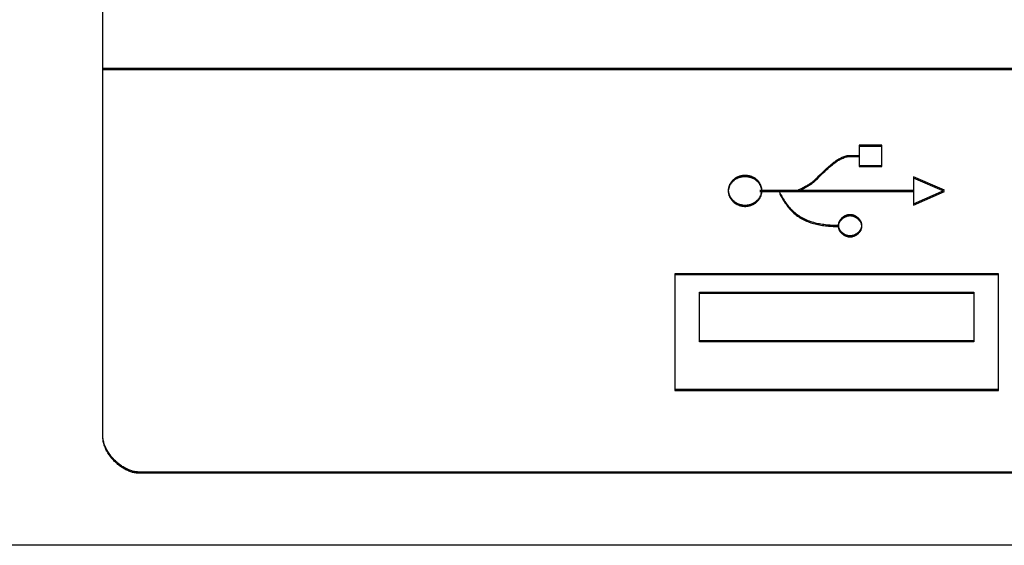
# Model space of a CAD drawing. Units: millimetres. Extents: x 0 to 4756, y 0 to 1682.
# Drawn here: x 3606 to 3619, y 486 to 493 of the extents above; entities that cross this region are included whole.
import ezdxf

# ---------------------------------------------------------------- set-up
doc = ezdxf.new("R2010")
doc.units = ezdxf.units.MM
doc.header["$LTSCALE"] = 261.57428
doc.layers.add('7_ALL_FEATURES', color=7, linetype='CONTINUOUS')

msp = doc.modelspace()

# ---------------------------------------------------------------- linework, layer by layer
at = {"layer": '7_ALL_FEATURES', "color": 7, "linetype": 'Continuous'}
for p, q in [((3606.741, 487.418), (3606.741, 499.771)), ((3606.741, 492.44), (3626.741, 492.44)), ((3606.741, 492.422), (3626.741, 492.422)), ((3617.37, 491.39), (3617.06, 491.39)), ((3617.06, 491.39), (3617.06, 491.099)), ((3617.37, 491.372), (3617.06, 491.372)), ((3617.37, 491.099), (3617.37, 491.39)), ((3616.83, 491.229), (3616.843, 491.234)), ((3616.843, 491.234), (3616.855, 491.239)), ((3616.855, 491.239), (3616.868, 491.244)), ((3616.868, 491.244), (3616.881, 491.248)), ((3616.881, 491.248), (3616.894, 491.252)), ((3616.881, 491.231), (3616.894, 491.235)), ((3616.894, 491.252), (3617.056, 491.253)), ((3616.894, 491.235), (3617.056, 491.236)), ((3616.631, 491.088), (3616.641, 491.098)), ((3616.641, 491.098), (3616.651, 491.107)), ((3616.651, 491.107), (3616.662, 491.116)), ((3616.651, 491.09), (3616.662, 491.099)), ((3616.662, 491.116), (3616.672, 491.125)), ((3616.662, 491.099), (3616.672, 491.108)), ((3616.672, 491.125), (3616.683, 491.134)), ((3616.672, 491.108), (3616.683, 491.117)), ((3616.683, 491.134), (3616.694, 491.143)), ((3616.683, 491.117), (3616.694, 491.126)), ((3616.694, 491.143), (3616.704, 491.151)), ((3616.694, 491.126), (3616.704, 491.134)), ((3616.704, 491.151), (3616.715, 491.159)), ((3616.704, 491.134), (3616.715, 491.142)), ((3616.715, 491.159), (3616.726, 491.167)), ((3616.715, 491.142), (3616.726, 491.15)), ((3616.726, 491.167), (3616.737, 491.175)), ((3616.726, 491.15), (3616.737, 491.158)), ((3616.737, 491.175), (3616.748, 491.183)), ((3616.737, 491.158), (3616.748, 491.166)), ((3616.748, 491.183), (3616.76, 491.19)), ((3616.748, 491.166), (3616.76, 491.173)), ((3616.76, 491.19), (3616.771, 491.197)), ((3616.76, 491.173), (3616.771, 491.181)), ((3616.771, 491.197), (3616.783, 491.204)), ((3616.771, 491.181), (3616.783, 491.187)), ((3616.783, 491.204), (3616.794, 491.211)), ((3616.783, 491.187), (3616.794, 491.194)), ((3616.794, 491.194), (3616.806, 491.2)), ((3616.794, 491.211), (3616.806, 491.217)), ((3616.806, 491.217), (3616.818, 491.223)), ((3616.806, 491.2), (3616.818, 491.206)), ((3616.818, 491.223), (3616.83, 491.229)), ((3616.818, 491.206), (3616.83, 491.212)), ((3616.83, 491.212), (3616.843, 491.217)), ((3616.843, 491.217), (3616.855, 491.222)), ((3616.855, 491.222), (3616.868, 491.227)), ((3616.868, 491.227), (3616.881, 491.231)), ((3617.06, 491.117), (3617.37, 491.117)), ((3617.06, 491.099), (3617.37, 491.099)), ((3615.42, 490.965), (3615.412, 490.962)), ((3615.428, 490.968), (3615.42, 490.965)), ((3615.436, 490.97), (3615.428, 490.968)), ((3615.444, 490.972), (3615.436, 490.97)), ((3615.452, 490.974), (3615.444, 490.972)), ((3615.46, 490.975), (3615.452, 490.974)), ((3615.469, 490.977), (3615.46, 490.975)), ((3615.477, 490.978), (3615.469, 490.977)), ((3615.485, 490.978), (3615.477, 490.978)), ((3615.493, 490.979), (3615.485, 490.978)), ((3615.503, 490.979), (3615.493, 490.979)), ((3615.512, 490.979), (3615.503, 490.979)), ((3615.52, 490.978), (3615.512, 490.979)), ((3615.529, 490.978), (3615.52, 490.978)), ((3615.537, 490.977), (3615.529, 490.978)), ((3615.545, 490.976), (3615.537, 490.977)), ((3615.554, 490.974), (3615.545, 490.976)), ((3615.562, 490.972), (3615.554, 490.974)), ((3615.57, 490.97), (3615.562, 490.972)), ((3615.578, 490.968), (3615.57, 490.97)), ((3615.586, 490.966), (3615.578, 490.968)), ((3615.594, 490.963), (3615.586, 490.966)), ((3616.49, 490.952), (3616.51, 490.972)), ((3616.51, 490.972), (3616.57, 491.03)), ((3616.51, 490.955), (3616.57, 491.013)), ((3616.57, 491.03), (3616.59, 491.05)), ((3616.57, 491.013), (3616.59, 491.033)), ((3616.59, 491.05), (3616.6, 491.06)), ((3616.59, 491.033), (3616.6, 491.043)), ((3616.6, 491.06), (3616.61, 491.069)), ((3616.6, 491.043), (3616.61, 491.052)), ((3616.61, 491.069), (3616.62, 491.079)), ((3616.61, 491.052), (3616.62, 491.062)), ((3616.62, 491.079), (3616.631, 491.088)), ((3616.62, 491.062), (3616.631, 491.071)), ((3616.631, 491.071), (3616.641, 491.081)), ((3616.641, 491.081), (3616.651, 491.09)), ((3615.285, 490.834), (3615.282, 490.827)), ((3615.287, 490.841), (3615.285, 490.834)), ((3615.29, 490.847), (3615.287, 490.841)), ((3615.29, 490.831), (3615.287, 490.824)), ((3615.293, 490.854), (3615.29, 490.847)), ((3615.293, 490.837), (3615.29, 490.831)), ((3615.296, 490.861), (3615.293, 490.854)), ((3615.296, 490.844), (3615.293, 490.837)), ((3615.3, 490.867), (3615.296, 490.861)), ((3615.3, 490.851), (3615.296, 490.844)), ((3615.304, 490.874), (3615.3, 490.867)), ((3615.304, 490.857), (3615.3, 490.851)), ((3615.308, 490.88), (3615.304, 490.874)), ((3615.308, 490.863), (3615.304, 490.857)), ((3615.312, 490.886), (3615.308, 490.88)), ((3615.312, 490.869), (3615.308, 490.863)), ((3615.317, 490.892), (3615.312, 490.886)), ((3615.317, 490.875), (3615.312, 490.869)), ((3615.321, 490.898), (3615.317, 490.892)), ((3615.321, 490.881), (3615.317, 490.875)), ((3615.326, 490.904), (3615.321, 490.898)), ((3615.326, 490.887), (3615.321, 490.881)), ((3615.331, 490.909), (3615.326, 490.904)), ((3615.331, 490.892), (3615.326, 490.887)), ((3615.336, 490.915), (3615.331, 490.909)), ((3615.336, 490.897), (3615.331, 490.892)), ((3615.342, 490.92), (3615.336, 490.915)), ((3615.342, 490.903), (3615.336, 490.897)), ((3615.348, 490.925), (3615.342, 490.92)), ((3615.348, 490.908), (3615.342, 490.903)), ((3615.355, 490.93), (3615.348, 490.925)), ((3615.355, 490.913), (3615.348, 490.908)), ((3615.361, 490.935), (3615.355, 490.93)), ((3615.361, 490.918), (3615.355, 490.913)), ((3615.368, 490.94), (3615.361, 490.935)), ((3615.368, 490.923), (3615.361, 490.918)), ((3615.375, 490.944), (3615.368, 490.94)), ((3615.375, 490.927), (3615.368, 490.923)), ((3615.382, 490.949), (3615.375, 490.944)), ((3615.382, 490.931), (3615.375, 490.927)), ((3615.39, 490.952), (3615.382, 490.949)), ((3615.39, 490.935), (3615.382, 490.931)), ((3615.397, 490.956), (3615.39, 490.952)), ((3615.397, 490.939), (3615.39, 490.935)), ((3615.405, 490.959), (3615.397, 490.956)), ((3615.405, 490.942), (3615.397, 490.939)), ((3615.412, 490.962), (3615.405, 490.959)), ((3615.412, 490.945), (3615.405, 490.942)), ((3615.42, 490.948), (3615.412, 490.945)), ((3615.428, 490.951), (3615.42, 490.948)), ((3615.436, 490.953), (3615.428, 490.951)), ((3615.444, 490.955), (3615.436, 490.953)), ((3615.452, 490.957), (3615.444, 490.955)), ((3615.46, 490.958), (3615.452, 490.957)), ((3615.469, 490.959), (3615.46, 490.958)), ((3615.477, 490.96), (3615.469, 490.959)), ((3615.485, 490.961), (3615.477, 490.96)), ((3615.493, 490.961), (3615.485, 490.961)), ((3615.503, 490.962), (3615.493, 490.961)), ((3615.512, 490.962), (3615.503, 490.962)), ((3615.52, 490.961), (3615.512, 490.962)), ((3615.529, 490.96), (3615.52, 490.961)), ((3615.537, 490.96), (3615.529, 490.96)), ((3615.545, 490.958), (3615.537, 490.96)), ((3615.554, 490.957), (3615.545, 490.958)), ((3615.562, 490.955), (3615.554, 490.957)), ((3615.57, 490.953), (3615.562, 490.955)), ((3615.578, 490.951), (3615.57, 490.953)), ((3615.586, 490.948), (3615.578, 490.951)), ((3615.594, 490.946), (3615.586, 490.948)), ((3615.602, 490.96), (3615.594, 490.963)), ((3615.602, 490.943), (3615.594, 490.946)), ((3615.609, 490.956), (3615.602, 490.96)), ((3615.609, 490.939), (3615.602, 490.943)), ((3615.617, 490.953), (3615.609, 490.956)), ((3615.617, 490.936), (3615.609, 490.939)), ((3615.624, 490.949), (3615.617, 490.953)), ((3615.624, 490.932), (3615.617, 490.936)), ((3615.632, 490.945), (3615.624, 490.949)), ((3615.632, 490.928), (3615.624, 490.932)), ((3615.639, 490.94), (3615.632, 490.945)), ((3615.639, 490.923), (3615.632, 490.928)), ((3615.646, 490.936), (3615.639, 490.94)), ((3615.646, 490.918), (3615.639, 490.923)), ((3615.652, 490.931), (3615.646, 490.936)), ((3615.652, 490.913), (3615.646, 490.918)), ((3615.659, 490.925), (3615.652, 490.931)), ((3615.659, 490.908), (3615.652, 490.913)), ((3615.665, 490.92), (3615.659, 490.925)), ((3615.665, 490.903), (3615.659, 490.908)), ((3615.671, 490.915), (3615.665, 490.92)), ((3615.671, 490.897), (3615.665, 490.903)), ((3615.676, 490.909), (3615.671, 490.915)), ((3615.676, 490.892), (3615.671, 490.897)), ((3615.681, 490.904), (3615.676, 490.909)), ((3615.681, 490.887), (3615.676, 490.892)), ((3615.686, 490.898), (3615.681, 490.904)), ((3615.686, 490.881), (3615.681, 490.887)), ((3615.69, 490.892), (3615.686, 490.898)), ((3615.69, 490.875), (3615.686, 490.881)), ((3615.695, 490.886), (3615.69, 490.892)), ((3615.695, 490.869), (3615.69, 490.875)), ((3615.699, 490.88), (3615.695, 490.886)), ((3615.699, 490.863), (3615.695, 490.869)), ((3615.703, 490.874), (3615.699, 490.88)), ((3615.703, 490.857), (3615.699, 490.863)), ((3615.707, 490.867), (3615.703, 490.874)), ((3615.707, 490.851), (3615.703, 490.857)), ((3615.711, 490.861), (3615.707, 490.867)), ((3615.71, 490.844), (3615.707, 490.851)), ((3615.714, 490.837), (3615.71, 490.844)), ((3615.714, 490.854), (3615.711, 490.861)), ((3615.717, 490.847), (3615.714, 490.854)), ((3615.717, 490.831), (3615.714, 490.837)), ((3615.72, 490.841), (3615.717, 490.847)), ((3615.72, 490.824), (3615.717, 490.831)), ((3615.722, 490.834), (3615.72, 490.841)), ((3615.725, 490.827), (3615.722, 490.834)), ((3616.32, 490.827), (3616.328, 490.831)), ((3616.328, 490.831), (3616.336, 490.835)), ((3616.336, 490.835), (3616.343, 490.84)), ((3616.343, 490.84), (3616.351, 490.844)), ((3616.351, 490.844), (3616.359, 490.849)), ((3616.351, 490.827), (3616.359, 490.831)), ((3616.359, 490.849), (3616.367, 490.853)), ((3616.359, 490.831), (3616.367, 490.836)), ((3616.367, 490.853), (3616.374, 490.858)), ((3616.367, 490.836), (3616.374, 490.841)), ((3616.374, 490.858), (3616.382, 490.863)), ((3616.374, 490.841), (3616.382, 490.846)), ((3616.382, 490.863), (3616.39, 490.868)), ((3616.382, 490.846), (3616.39, 490.851)), ((3616.39, 490.868), (3616.397, 490.873)), ((3616.39, 490.851), (3616.397, 490.856)), ((3616.397, 490.873), (3616.404, 490.878)), ((3616.397, 490.856), (3616.404, 490.861)), ((3616.404, 490.878), (3616.412, 490.883)), ((3616.404, 490.861), (3616.412, 490.866)), ((3616.412, 490.883), (3616.419, 490.889)), ((3616.412, 490.866), (3616.419, 490.872)), ((3616.419, 490.889), (3616.426, 490.894)), ((3616.419, 490.872), (3616.426, 490.877)), ((3616.426, 490.894), (3616.433, 490.9)), ((3616.426, 490.877), (3616.433, 490.883)), ((3616.433, 490.9), (3616.44, 490.906)), ((3616.433, 490.883), (3616.44, 490.889)), ((3616.44, 490.906), (3616.45, 490.915)), ((3616.44, 490.889), (3616.45, 490.898)), ((3616.45, 490.915), (3616.46, 490.924)), ((3616.45, 490.898), (3616.46, 490.907)), ((3616.46, 490.924), (3616.47, 490.933)), ((3616.46, 490.907), (3616.47, 490.916)), ((3616.47, 490.933), (3616.48, 490.943)), ((3616.47, 490.916), (3616.48, 490.926)), ((3616.48, 490.943), (3616.49, 490.952)), ((3616.48, 490.926), (3616.49, 490.935)), ((3616.49, 490.935), (3616.51, 490.955)), ((3618.226, 490.779), (3617.803, 490.962)), ((3617.803, 490.962), (3617.803, 490.576)), ((3618.226, 490.762), (3617.803, 490.944)), ((3615.276, 490.798), (3615.275, 490.791)), ((3615.275, 490.791), (3615.275, 490.784)), ((3615.275, 490.784), (3615.275, 490.776)), ((3615.276, 490.781), (3615.275, 490.774)), ((3615.275, 490.776), (3615.275, 490.769)), ((3615.275, 490.774), (3615.275, 490.767)), ((3615.275, 490.769), (3615.276, 490.761)), ((3615.275, 490.767), (3615.275, 490.76)), ((3615.275, 490.76), (3615.275, 490.752)), ((3615.275, 490.752), (3615.276, 490.745)), ((3615.277, 490.805), (3615.276, 490.798)), ((3615.277, 490.789), (3615.276, 490.781)), ((3615.276, 490.761), (3615.277, 490.754)), ((3615.276, 490.745), (3615.277, 490.738)), ((3615.279, 490.812), (3615.277, 490.805)), ((3615.279, 490.796), (3615.277, 490.789)), ((3615.277, 490.754), (3615.278, 490.747)), ((3615.277, 490.738), (3615.278, 490.73)), ((3615.278, 490.747), (3615.28, 490.739)), ((3615.278, 490.73), (3615.28, 490.723)), ((3615.28, 490.82), (3615.279, 490.812)), ((3615.28, 490.803), (3615.279, 490.796)), ((3615.282, 490.827), (3615.28, 490.82)), ((3615.282, 490.81), (3615.28, 490.803)), ((3615.28, 490.739), (3615.282, 490.732)), ((3615.28, 490.723), (3615.281, 490.716)), ((3615.281, 490.716), (3615.284, 490.708)), ((3615.285, 490.817), (3615.282, 490.81)), ((3615.282, 490.732), (3615.284, 490.725)), ((3615.284, 490.725), (3615.286, 490.718)), ((3615.284, 490.708), (3615.286, 490.701)), ((3615.287, 490.824), (3615.285, 490.817)), ((3615.286, 490.718), (3615.289, 490.711)), ((3615.286, 490.701), (3615.289, 490.694)), ((3615.289, 490.711), (3615.292, 490.704)), ((3615.292, 490.704), (3615.296, 490.697)), ((3615.296, 490.697), (3615.299, 490.69)), ((3615.707, 490.777), (3617.805, 490.777)), ((3615.707, 490.76), (3617.805, 490.76)), ((3615.708, 490.69), (3615.711, 490.697)), ((3615.711, 490.697), (3615.715, 490.704)), ((3615.715, 490.704), (3615.718, 490.711)), ((3615.718, 490.711), (3615.721, 490.718)), ((3615.718, 490.694), (3615.721, 490.701)), ((3615.722, 490.817), (3615.72, 490.824)), ((3615.721, 490.718), (3615.723, 490.725)), ((3615.721, 490.701), (3615.723, 490.708)), ((3615.725, 490.81), (3615.722, 490.817)), ((3615.723, 490.725), (3615.725, 490.732)), ((3615.723, 490.708), (3615.725, 490.716)), ((3615.727, 490.82), (3615.725, 490.827)), ((3615.727, 490.803), (3615.725, 490.81)), ((3615.725, 490.732), (3615.727, 490.739)), ((3615.725, 490.716), (3615.727, 490.723)), ((3615.728, 490.812), (3615.727, 490.82)), ((3615.728, 490.796), (3615.727, 490.803)), ((3615.727, 490.739), (3615.729, 490.747)), ((3615.727, 490.723), (3615.729, 490.73)), ((3615.73, 490.805), (3615.728, 490.812)), ((3615.73, 490.789), (3615.728, 490.796)), ((3615.729, 490.747), (3615.73, 490.754)), ((3615.729, 490.73), (3615.73, 490.738)), ((3615.731, 490.798), (3615.73, 490.805)), ((3615.731, 490.781), (3615.73, 490.789)), ((3615.73, 490.754), (3615.731, 490.761)), ((3615.73, 490.738), (3615.731, 490.745)), ((3615.731, 490.791), (3615.731, 490.798)), ((3615.732, 490.784), (3615.731, 490.791)), ((3615.731, 490.774), (3615.731, 490.781)), ((3615.732, 490.767), (3615.731, 490.774)), ((3615.731, 490.761), (3615.732, 490.769)), ((3615.731, 490.745), (3615.732, 490.752)), ((3615.732, 490.776), (3615.732, 490.784)), ((3615.732, 490.769), (3615.732, 490.776)), ((3615.732, 490.76), (3615.732, 490.767)), ((3615.732, 490.752), (3615.732, 490.76)), ((3615.975, 490.751), (3615.984, 490.733)), ((3615.975, 490.734), (3615.984, 490.715)), ((3615.984, 490.733), (3615.993, 490.714)), ((3615.984, 490.715), (3615.993, 490.697)), ((3615.993, 490.714), (3616.003, 490.696)), ((3615.993, 490.697), (3616.003, 490.679)), ((3616.003, 490.696), (3616.013, 490.678)), ((3616.223, 490.779), (3616.231, 490.782)), ((3616.223, 490.762), (3616.231, 490.766)), ((3616.231, 490.782), (3616.239, 490.786)), ((3616.231, 490.766), (3616.239, 490.769)), ((3616.239, 490.786), (3616.271, 490.802)), ((3616.239, 490.769), (3616.247, 490.773)), ((3616.247, 490.773), (3616.271, 490.785)), ((3616.271, 490.802), (3616.287, 490.81)), ((3616.271, 490.785), (3616.287, 490.793)), ((3616.287, 490.81), (3616.295, 490.814)), ((3616.287, 490.793), (3616.296, 490.797)), ((3616.295, 490.814), (3616.304, 490.818)), ((3616.296, 490.797), (3616.304, 490.801)), ((3616.304, 490.818), (3616.312, 490.822)), ((3616.304, 490.801), (3616.312, 490.805)), ((3616.312, 490.822), (3616.32, 490.827)), ((3616.312, 490.805), (3616.32, 490.809)), ((3616.32, 490.809), (3616.328, 490.814)), ((3616.328, 490.814), (3616.336, 490.818)), ((3616.336, 490.818), (3616.343, 490.822)), ((3616.343, 490.822), (3616.351, 490.827)), ((3617.803, 490.594), (3618.226, 490.779)), ((3617.803, 490.576), (3618.226, 490.762)), ((3615.289, 490.694), (3615.292, 490.687)), ((3615.292, 490.687), (3615.296, 490.68)), ((3615.296, 490.68), (3615.299, 490.674)), ((3615.299, 490.69), (3615.303, 490.684)), ((3615.299, 490.674), (3615.303, 490.667)), ((3615.303, 490.684), (3615.307, 490.677)), ((3615.303, 490.667), (3615.307, 490.661)), ((3615.307, 490.677), (3615.312, 490.671)), ((3615.307, 490.661), (3615.312, 490.654)), ((3615.312, 490.671), (3615.316, 490.665)), ((3615.312, 490.654), (3615.316, 490.648)), ((3615.316, 490.665), (3615.321, 490.659)), ((3615.316, 490.648), (3615.321, 490.642)), ((3615.321, 490.659), (3615.326, 490.653)), ((3615.321, 490.642), (3615.326, 490.636)), ((3615.326, 490.653), (3615.331, 490.647)), ((3615.326, 490.636), (3615.331, 490.631)), ((3615.331, 490.647), (3615.337, 490.642)), ((3615.331, 490.631), (3615.336, 490.625)), ((3615.336, 490.625), (3615.342, 490.62)), ((3615.337, 490.642), (3615.342, 490.637)), ((3615.342, 490.637), (3615.349, 490.631)), ((3615.342, 490.62), (3615.349, 490.614)), ((3615.349, 490.631), (3615.356, 490.625)), ((3615.349, 490.614), (3615.356, 490.608)), ((3615.356, 490.625), (3615.363, 490.62)), ((3615.356, 490.608), (3615.363, 490.603)), ((3615.363, 490.62), (3615.37, 490.615)), ((3615.363, 490.603), (3615.37, 490.598)), ((3615.37, 490.615), (3615.378, 490.61)), ((3615.37, 490.598), (3615.377, 490.593)), ((3615.377, 490.593), (3615.385, 490.589)), ((3615.378, 490.61), (3615.385, 490.606)), ((3615.385, 490.606), (3615.393, 490.601)), ((3615.385, 490.589), (3615.393, 490.584)), ((3615.393, 490.601), (3615.401, 490.597)), ((3615.393, 490.584), (3615.401, 490.581)), ((3615.401, 490.597), (3615.409, 490.594)), ((3615.401, 490.581), (3615.409, 490.577)), ((3615.409, 490.594), (3615.417, 490.591)), ((3615.409, 490.577), (3615.417, 490.574)), ((3615.417, 490.591), (3615.425, 490.588)), ((3615.417, 490.574), (3615.425, 490.571)), ((3615.425, 490.588), (3615.434, 490.585)), ((3615.425, 490.571), (3615.434, 490.568)), ((3615.434, 490.585), (3615.442, 490.583)), ((3615.434, 490.568), (3615.442, 490.566)), ((3615.442, 490.583), (3615.451, 490.581)), ((3615.442, 490.566), (3615.451, 490.564)), ((3615.451, 490.581), (3615.459, 490.579)), ((3615.451, 490.564), (3615.459, 490.562)), ((3615.459, 490.579), (3615.468, 490.577)), ((3615.459, 490.562), (3615.468, 490.56)), ((3615.468, 490.577), (3615.477, 490.576)), ((3615.468, 490.56), (3615.477, 490.559)), ((3615.477, 490.576), (3615.486, 490.575)), ((3615.486, 490.575), (3615.494, 490.575)), ((3615.494, 490.575), (3615.503, 490.575)), ((3615.503, 490.575), (3615.512, 490.575)), ((3615.512, 490.575), (3615.521, 490.575)), ((3615.521, 490.575), (3615.53, 490.576)), ((3615.53, 490.576), (3615.538, 490.577)), ((3615.53, 490.559), (3615.538, 490.56)), ((3615.538, 490.577), (3615.547, 490.579)), ((3615.538, 490.56), (3615.547, 490.562)), ((3615.547, 490.579), (3615.556, 490.58)), ((3615.547, 490.562), (3615.556, 490.564)), ((3615.556, 490.58), (3615.564, 490.583)), ((3615.556, 490.564), (3615.564, 490.566)), ((3615.564, 490.583), (3615.573, 490.585)), ((3615.564, 490.566), (3615.573, 490.568)), ((3615.573, 490.585), (3615.581, 490.588)), ((3615.573, 490.568), (3615.581, 490.571)), ((3615.581, 490.588), (3615.59, 490.591)), ((3615.581, 490.571), (3615.59, 490.574)), ((3615.59, 490.591), (3615.598, 490.594)), ((3615.59, 490.574), (3615.598, 490.577)), ((3615.598, 490.594), (3615.606, 490.597)), ((3615.598, 490.577), (3615.606, 490.581)), ((3615.606, 490.597), (3615.614, 490.601)), ((3615.606, 490.581), (3615.614, 490.584)), ((3615.614, 490.601), (3615.622, 490.605)), ((3615.614, 490.584), (3615.622, 490.589)), ((3615.622, 490.605), (3615.629, 490.61)), ((3615.622, 490.589), (3615.629, 490.593)), ((3615.629, 490.61), (3615.637, 490.615)), ((3615.629, 490.593), (3615.637, 490.598)), ((3615.637, 490.615), (3615.644, 490.62)), ((3615.637, 490.598), (3615.644, 490.603)), ((3615.644, 490.62), (3615.651, 490.625)), ((3615.644, 490.603), (3615.651, 490.608)), ((3615.651, 490.625), (3615.658, 490.631)), ((3615.651, 490.608), (3615.658, 490.614)), ((3615.658, 490.631), (3615.665, 490.637)), ((3615.658, 490.614), (3615.665, 490.62)), ((3615.665, 490.637), (3615.67, 490.642)), ((3615.665, 490.62), (3615.67, 490.625)), ((3615.67, 490.642), (3615.676, 490.647)), ((3615.67, 490.625), (3615.676, 490.631)), ((3615.676, 490.647), (3615.681, 490.653)), ((3615.676, 490.631), (3615.681, 490.636)), ((3615.681, 490.653), (3615.686, 490.659)), ((3615.681, 490.636), (3615.686, 490.642)), ((3615.686, 490.659), (3615.691, 490.665)), ((3615.686, 490.642), (3615.691, 490.648)), ((3615.691, 490.665), (3615.695, 490.671)), ((3615.691, 490.648), (3615.695, 490.654)), ((3615.695, 490.671), (3615.7, 490.677)), ((3615.695, 490.654), (3615.7, 490.661)), ((3615.7, 490.677), (3615.704, 490.684)), ((3615.7, 490.661), (3615.704, 490.667)), ((3615.704, 490.684), (3615.708, 490.69)), ((3615.704, 490.667), (3615.708, 490.674)), ((3615.708, 490.674), (3615.711, 490.68)), ((3615.711, 490.68), (3615.715, 490.687)), ((3615.715, 490.687), (3615.718, 490.694)), ((3616.003, 490.679), (3616.013, 490.661)), ((3616.013, 490.678), (3616.024, 490.66)), ((3616.013, 490.661), (3616.024, 490.643)), ((3616.024, 490.66), (3616.035, 490.642)), ((3616.024, 490.643), (3616.035, 490.625)), ((3616.035, 490.642), (3616.047, 490.625)), ((3616.035, 490.625), (3616.047, 490.608)), ((3616.047, 490.625), (3616.059, 490.608)), ((3616.047, 490.608), (3616.059, 490.59)), ((3616.059, 490.608), (3616.071, 490.591)), ((3616.059, 490.59), (3616.071, 490.573)), ((3616.071, 490.591), (3616.084, 490.574)), ((3616.071, 490.573), (3616.084, 490.557)), ((3616.084, 490.574), (3616.098, 490.558)), ((3615.477, 490.559), (3615.486, 490.559)), ((3615.486, 490.559), (3615.494, 490.558)), ((3615.494, 490.558), (3615.503, 490.558)), ((3615.503, 490.558), (3615.512, 490.558)), ((3615.512, 490.558), (3615.521, 490.559)), ((3615.521, 490.559), (3615.53, 490.559)), ((3616.084, 490.557), (3616.098, 490.541)), ((3616.098, 490.558), (3616.111, 490.542)), ((3616.098, 490.541), (3616.111, 490.525)), ((3616.111, 490.542), (3616.125, 490.526)), ((3616.111, 490.525), (3616.125, 490.509)), ((3616.125, 490.526), (3616.14, 490.511)), ((3616.125, 490.509), (3616.14, 490.494)), ((3616.14, 490.511), (3616.155, 490.497)), ((3616.14, 490.494), (3616.155, 490.48)), ((3616.155, 490.497), (3616.17, 490.483)), ((3616.155, 490.48), (3616.17, 490.466)), ((3616.17, 490.483), (3616.185, 490.469)), ((3616.17, 490.466), (3616.185, 490.452)), ((3616.185, 490.469), (3616.201, 490.456)), ((3616.185, 490.452), (3616.201, 490.439)), ((3616.201, 490.456), (3616.218, 490.444)), ((3616.201, 490.439), (3616.218, 490.426)), ((3616.218, 490.444), (3616.235, 490.432)), ((3616.218, 490.426), (3616.235, 490.414)), ((3616.235, 490.432), (3616.252, 490.42)), ((3616.866, 490.427), (3616.861, 490.425)), ((3616.871, 490.43), (3616.866, 490.427)), ((3616.876, 490.432), (3616.871, 490.43)), ((3616.882, 490.434), (3616.876, 490.432)), ((3616.887, 490.436), (3616.882, 490.434)), ((3616.892, 490.437), (3616.887, 490.436)), ((3616.897, 490.439), (3616.892, 490.437)), ((3616.903, 490.44), (3616.897, 490.439)), ((3616.908, 490.441), (3616.903, 490.44)), ((3616.914, 490.442), (3616.908, 490.441)), ((3616.919, 490.443), (3616.914, 490.442)), ((3616.919, 490.426), (3616.914, 490.425)), ((3616.925, 490.444), (3616.919, 490.443)), ((3616.925, 490.427), (3616.919, 490.426)), ((3616.93, 490.444), (3616.925, 490.444)), ((3616.93, 490.427), (3616.925, 490.427)), ((3616.936, 490.444), (3616.93, 490.444)), ((3616.936, 490.427), (3616.93, 490.427)), ((3616.941, 490.444), (3616.936, 490.444)), ((3616.941, 490.427), (3616.936, 490.427)), ((3616.947, 490.444), (3616.941, 490.444)), ((3616.947, 490.427), (3616.941, 490.427)), ((3616.952, 490.443), (3616.947, 490.444)), ((3616.952, 490.426), (3616.947, 490.427)), ((3616.958, 490.442), (3616.952, 490.443)), ((3616.958, 490.425), (3616.952, 490.426)), ((3616.963, 490.441), (3616.958, 490.442)), ((3616.969, 490.44), (3616.963, 490.441)), ((3616.974, 490.439), (3616.969, 490.44)), ((3616.979, 490.437), (3616.974, 490.439)), ((3616.985, 490.436), (3616.979, 490.437)), ((3616.99, 490.434), (3616.985, 490.436)), ((3616.995, 490.432), (3616.99, 490.434)), ((3617, 490.43), (3616.995, 490.432)), ((3617.005, 490.427), (3617, 490.43)), ((3617.01, 490.425), (3617.005, 490.427)), ((3616.235, 490.414), (3616.252, 490.403)), ((3616.252, 490.42), (3616.269, 490.41)), ((3616.252, 490.403), (3616.269, 490.393)), ((3616.269, 490.41), (3616.287, 490.4)), ((3616.269, 490.393), (3616.287, 490.383)), ((3616.287, 490.4), (3616.305, 490.391)), ((3616.287, 490.383), (3616.305, 490.373)), ((3616.305, 490.391), (3616.323, 490.382)), ((3616.305, 490.373), (3616.323, 490.365)), ((3616.323, 490.382), (3616.341, 490.374)), ((3616.323, 490.365), (3616.341, 490.356)), ((3616.341, 490.374), (3616.36, 490.366)), ((3616.341, 490.356), (3616.36, 490.349)), ((3616.36, 490.366), (3616.379, 490.359)), ((3616.36, 490.349), (3616.379, 490.342)), ((3616.379, 490.359), (3616.399, 490.352)), ((3616.379, 490.342), (3616.399, 490.335)), ((3616.399, 490.352), (3616.418, 490.346)), ((3616.399, 490.335), (3616.418, 490.329)), ((3616.418, 490.346), (3616.438, 490.34)), ((3616.418, 490.329), (3616.438, 490.323)), ((3616.438, 490.34), (3616.458, 490.335)), ((3616.438, 490.323), (3616.458, 490.318)), ((3616.458, 490.335), (3616.478, 490.33)), ((3616.458, 490.318), (3616.478, 490.313)), ((3616.478, 490.33), (3616.498, 490.326)), ((3616.478, 490.313), (3616.498, 490.309)), ((3616.498, 490.326), (3616.518, 490.322)), ((3616.498, 490.309), (3616.518, 490.305)), ((3616.518, 490.322), (3616.539, 490.319)), ((3616.518, 490.305), (3616.539, 490.301)), ((3616.539, 490.319), (3616.559, 490.315)), ((3616.539, 490.301), (3616.559, 490.298)), ((3616.559, 490.315), (3616.58, 490.313)), ((3616.559, 490.298), (3616.58, 490.295)), ((3616.58, 490.313), (3616.601, 490.31)), ((3616.58, 490.295), (3616.601, 490.293)), ((3616.601, 490.31), (3616.621, 490.308)), ((3616.601, 490.293), (3616.621, 490.291)), ((3616.621, 490.308), (3616.642, 490.306)), ((3616.642, 490.306), (3616.663, 490.305)), ((3616.663, 490.305), (3616.684, 490.303)), ((3616.684, 490.303), (3616.704, 490.302)), ((3616.704, 490.302), (3616.725, 490.302)), ((3616.725, 490.302), (3616.745, 490.301)), ((3616.745, 490.301), (3616.766, 490.301)), ((3616.766, 490.301), (3616.786, 490.301)), ((3616.775, 490.305), (3616.774, 490.3)), ((3616.774, 490.3), (3616.775, 490.295)), ((3616.776, 490.315), (3616.775, 490.31)), ((3616.775, 490.31), (3616.775, 490.305)), ((3616.776, 490.298), (3616.775, 490.293)), ((3616.775, 490.295), (3616.775, 490.29)), ((3616.775, 490.293), (3616.775, 490.289)), ((3616.777, 490.325), (3616.776, 490.32)), ((3616.776, 490.32), (3616.776, 490.315)), ((3616.777, 490.308), (3616.776, 490.303)), ((3616.776, 490.303), (3616.776, 490.298)), ((3616.779, 490.329), (3616.777, 490.325)), ((3616.779, 490.313), (3616.777, 490.308)), ((3616.78, 490.334), (3616.779, 490.329)), ((3616.78, 490.317), (3616.779, 490.313)), ((3616.782, 490.339), (3616.78, 490.334)), ((3616.782, 490.322), (3616.78, 490.317)), ((3616.784, 490.344), (3616.782, 490.339)), ((3616.784, 490.327), (3616.782, 490.322)), ((3616.786, 490.348), (3616.784, 490.344)), ((3616.786, 490.332), (3616.784, 490.327)), ((3616.788, 490.353), (3616.786, 490.348)), ((3616.788, 490.336), (3616.786, 490.332)), ((3616.791, 490.357), (3616.788, 490.353)), ((3616.791, 490.341), (3616.788, 490.336)), ((3616.793, 490.362), (3616.791, 490.357)), ((3616.793, 490.345), (3616.791, 490.341)), ((3616.796, 490.366), (3616.793, 490.362)), ((3616.796, 490.35), (3616.793, 490.345)), ((3616.799, 490.371), (3616.796, 490.366)), ((3616.799, 490.354), (3616.796, 490.35)), ((3616.802, 490.375), (3616.799, 490.371)), ((3616.802, 490.358), (3616.799, 490.354)), ((3616.806, 490.379), (3616.802, 490.375)), ((3616.806, 490.362), (3616.802, 490.358)), ((3616.809, 490.383), (3616.806, 490.379)), ((3616.809, 490.367), (3616.806, 490.362)), ((3616.813, 490.388), (3616.809, 490.383)), ((3616.813, 490.371), (3616.809, 490.367)), ((3616.817, 490.391), (3616.813, 490.388)), ((3616.817, 490.375), (3616.813, 490.371)), ((3616.821, 490.395), (3616.817, 490.391)), ((3616.821, 490.378), (3616.817, 490.375)), ((3616.825, 490.399), (3616.821, 490.395)), ((3616.825, 490.382), (3616.821, 490.378)), ((3616.829, 490.403), (3616.825, 490.399)), ((3616.829, 490.386), (3616.825, 490.382)), ((3616.833, 490.406), (3616.829, 490.403)), ((3616.833, 490.389), (3616.829, 490.386)), ((3616.838, 490.41), (3616.833, 490.406)), ((3616.838, 490.393), (3616.833, 490.389)), ((3616.842, 490.413), (3616.838, 490.41)), ((3616.842, 490.396), (3616.838, 490.393)), ((3616.847, 490.416), (3616.842, 490.413)), ((3616.847, 490.399), (3616.842, 490.396)), ((3616.851, 490.419), (3616.847, 490.416)), ((3616.852, 490.402), (3616.847, 490.399)), ((3616.856, 490.422), (3616.851, 490.419)), ((3616.856, 490.405), (3616.852, 490.402)), ((3616.861, 490.425), (3616.856, 490.422)), ((3616.861, 490.407), (3616.856, 490.405)), ((3616.866, 490.41), (3616.861, 490.407)), ((3616.871, 490.412), (3616.866, 490.41)), ((3616.876, 490.415), (3616.871, 490.412)), ((3616.882, 490.417), (3616.876, 490.415)), ((3616.887, 490.419), (3616.882, 490.417)), ((3616.892, 490.42), (3616.887, 490.419)), ((3616.898, 490.422), (3616.892, 490.42)), ((3616.903, 490.423), (3616.898, 490.422)), ((3616.908, 490.424), (3616.903, 490.423)), ((3616.914, 490.425), (3616.908, 490.424)), ((3616.963, 490.424), (3616.958, 490.425)), ((3616.969, 490.423), (3616.963, 490.424)), ((3616.974, 490.422), (3616.969, 490.423)), ((3616.979, 490.42), (3616.974, 490.422)), ((3616.985, 490.419), (3616.979, 490.42)), ((3616.99, 490.417), (3616.985, 490.419)), ((3616.995, 490.415), (3616.99, 490.417)), ((3617, 490.412), (3616.995, 490.415)), ((3617.005, 490.41), (3617, 490.412)), ((3617.01, 490.407), (3617.005, 490.41)), ((3617.015, 490.422), (3617.01, 490.425)), ((3617.015, 490.405), (3617.01, 490.407)), ((3617.02, 490.419), (3617.015, 490.422)), ((3617.02, 490.402), (3617.015, 490.405)), ((3617.025, 490.416), (3617.02, 490.419)), ((3617.025, 490.399), (3617.02, 490.402)), ((3617.029, 490.413), (3617.025, 490.416)), ((3617.029, 490.396), (3617.025, 490.399)), ((3617.034, 490.41), (3617.029, 490.413)), ((3617.034, 490.393), (3617.029, 490.396)), ((3617.038, 490.406), (3617.034, 490.41)), ((3617.038, 490.389), (3617.034, 490.393)), ((3617.043, 490.403), (3617.038, 490.406)), ((3617.043, 490.386), (3617.038, 490.389)), ((3617.047, 490.399), (3617.043, 490.403)), ((3617.047, 490.382), (3617.043, 490.386)), ((3617.051, 490.395), (3617.047, 490.399)), ((3617.051, 490.378), (3617.047, 490.382)), ((3617.055, 490.391), (3617.051, 490.395)), ((3617.055, 490.375), (3617.051, 490.378)), ((3617.059, 490.388), (3617.055, 490.391)), ((3617.058, 490.371), (3617.055, 490.375)), ((3617.062, 490.367), (3617.058, 490.371)), ((3617.062, 490.383), (3617.059, 490.388)), ((3617.066, 490.379), (3617.062, 490.383)), ((3617.066, 490.362), (3617.062, 490.367)), ((3617.069, 490.375), (3617.066, 490.379)), ((3617.069, 490.358), (3617.066, 490.362)), ((3617.072, 490.371), (3617.069, 490.375)), ((3617.072, 490.354), (3617.069, 490.358)), ((3617.075, 490.366), (3617.072, 490.371)), ((3617.075, 490.35), (3617.072, 490.354)), ((3617.078, 490.362), (3617.075, 490.366)), ((3617.078, 490.345), (3617.075, 490.35)), ((3617.081, 490.357), (3617.078, 490.362)), ((3617.081, 490.341), (3617.078, 490.345)), ((3617.083, 490.353), (3617.081, 490.357)), ((3617.083, 490.336), (3617.081, 490.341)), ((3617.086, 490.348), (3617.083, 490.353)), ((3617.086, 490.332), (3617.083, 490.336)), ((3617.088, 490.344), (3617.086, 490.348)), ((3617.088, 490.327), (3617.086, 490.332)), ((3617.09, 490.339), (3617.088, 490.344)), ((3617.09, 490.322), (3617.088, 490.327)), ((3617.091, 490.334), (3617.09, 490.339)), ((3617.091, 490.317), (3617.09, 490.322)), ((3617.093, 490.329), (3617.091, 490.334)), ((3617.093, 490.313), (3617.091, 490.317)), ((3617.094, 490.325), (3617.093, 490.329)), ((3617.094, 490.308), (3617.093, 490.313)), ((3617.095, 490.32), (3617.094, 490.325)), ((3617.095, 490.303), (3617.094, 490.308)), ((3617.096, 490.315), (3617.095, 490.32)), ((3617.096, 490.298), (3617.095, 490.303)), ((3617.097, 490.31), (3617.096, 490.315)), ((3617.096, 490.293), (3617.096, 490.298)), ((3617.096, 490.29), (3617.097, 490.295)), ((3617.097, 490.289), (3617.096, 490.293)), ((3617.097, 490.305), (3617.097, 490.31)), ((3617.097, 490.3), (3617.097, 490.305)), ((3617.097, 490.295), (3617.097, 490.3)), ((3616.621, 490.291), (3616.642, 490.289)), ((3616.642, 490.289), (3616.663, 490.287)), ((3616.663, 490.287), (3616.684, 490.286)), ((3616.684, 490.286), (3616.704, 490.285)), ((3616.704, 490.285), (3616.725, 490.285)), ((3616.725, 490.285), (3616.745, 490.284)), ((3616.745, 490.284), (3616.766, 490.284)), ((3616.766, 490.284), (3616.786, 490.284)), ((3616.775, 490.289), (3616.774, 490.284)), ((3616.774, 490.284), (3616.775, 490.279)), ((3616.775, 490.29), (3616.776, 490.285)), ((3616.775, 490.279), (3616.775, 490.274)), ((3616.775, 490.274), (3616.776, 490.269)), ((3616.776, 490.285), (3616.777, 490.28)), ((3616.776, 490.269), (3616.777, 490.264)), ((3616.777, 490.28), (3616.778, 490.276)), ((3616.777, 490.264), (3616.778, 490.259)), ((3616.778, 490.276), (3616.779, 490.271)), ((3616.778, 490.259), (3616.779, 490.254)), ((3616.779, 490.271), (3616.781, 490.266)), ((3616.779, 490.254), (3616.781, 490.249)), ((3616.781, 490.266), (3616.783, 490.261)), ((3616.781, 490.249), (3616.782, 490.244)), ((3616.782, 490.244), (3616.784, 490.24)), ((3616.783, 490.261), (3616.785, 490.256)), ((3616.784, 490.24), (3616.787, 490.235)), ((3616.785, 490.256), (3616.787, 490.252)), ((3616.787, 490.252), (3616.789, 490.247)), ((3616.787, 490.235), (3616.789, 490.23)), ((3616.789, 490.247), (3616.792, 490.242)), ((3616.789, 490.23), (3616.792, 490.226)), ((3616.792, 490.242), (3616.795, 490.238)), ((3616.792, 490.226), (3616.794, 490.221)), ((3616.794, 490.221), (3616.797, 490.217)), ((3616.795, 490.238), (3616.798, 490.233)), ((3616.797, 490.217), (3616.801, 490.212)), ((3616.798, 490.233), (3616.801, 490.229)), ((3616.801, 490.229), (3616.804, 490.225)), ((3616.801, 490.212), (3616.804, 490.208)), ((3616.804, 490.225), (3616.808, 490.22)), ((3616.804, 490.208), (3616.807, 490.204)), ((3616.807, 490.204), (3616.811, 490.2)), ((3616.808, 490.22), (3616.811, 490.216)), ((3616.811, 490.216), (3616.815, 490.212)), ((3616.811, 490.2), (3616.815, 490.196)), ((3616.815, 490.212), (3616.819, 490.208)), ((3616.815, 490.196), (3616.819, 490.192)), ((3616.819, 490.208), (3616.823, 490.205)), ((3616.819, 490.192), (3616.823, 490.188)), ((3616.823, 490.205), (3616.827, 490.201)), ((3616.823, 490.188), (3616.827, 490.184)), ((3616.827, 490.201), (3616.832, 490.197)), ((3616.827, 490.184), (3616.831, 490.181)), ((3616.831, 490.181), (3616.836, 490.177)), ((3616.832, 490.197), (3616.836, 490.194)), ((3616.836, 490.194), (3616.841, 490.191)), ((3616.836, 490.177), (3616.841, 490.174)), ((3616.841, 490.191), (3616.845, 490.187)), ((3616.841, 490.174), (3616.845, 490.171)), ((3616.845, 490.187), (3616.85, 490.184)), ((3616.845, 490.171), (3616.85, 490.167)), ((3616.85, 490.184), (3616.855, 490.181)), ((3616.85, 490.167), (3616.855, 490.165)), ((3616.855, 490.181), (3616.86, 490.179)), ((3616.855, 490.165), (3616.86, 490.162)), ((3616.86, 490.179), (3616.865, 490.176)), ((3616.86, 490.162), (3616.865, 490.159)), ((3616.865, 490.176), (3616.87, 490.174)), ((3616.865, 490.159), (3616.87, 490.157)), ((3616.87, 490.174), (3616.875, 490.171)), ((3616.875, 490.171), (3616.881, 490.169)), ((3616.881, 490.169), (3616.886, 490.167)), ((3616.886, 490.167), (3616.891, 490.165)), ((3616.891, 490.165), (3616.897, 490.164)), ((3616.897, 490.164), (3616.902, 490.163)), ((3616.902, 490.163), (3616.908, 490.161)), ((3616.908, 490.161), (3616.913, 490.16)), ((3616.913, 490.16), (3616.919, 490.16)), ((3616.919, 490.16), (3616.925, 490.159)), ((3616.925, 490.159), (3616.93, 490.159)), ((3616.93, 490.159), (3616.936, 490.159)), ((3616.936, 490.159), (3616.941, 490.159)), ((3616.941, 490.159), (3616.947, 490.159)), ((3616.947, 490.159), (3616.953, 490.16)), ((3616.953, 490.16), (3616.958, 490.16)), ((3616.958, 490.16), (3616.964, 490.161)), ((3616.964, 490.161), (3616.969, 490.163)), ((3616.969, 490.163), (3616.975, 490.164)), ((3616.975, 490.164), (3616.98, 490.165)), ((3616.98, 490.165), (3616.985, 490.167)), ((3616.985, 490.167), (3616.991, 490.169)), ((3616.991, 490.169), (3616.996, 490.171)), ((3616.996, 490.171), (3617.001, 490.174)), ((3617.001, 490.174), (3617.006, 490.176)), ((3617.001, 490.157), (3617.007, 490.159)), ((3617.006, 490.176), (3617.012, 490.179)), ((3617.007, 490.159), (3617.012, 490.162)), ((3617.012, 490.179), (3617.016, 490.181)), ((3617.012, 490.162), (3617.017, 490.165)), ((3617.016, 490.181), (3617.021, 490.184)), ((3617.017, 490.165), (3617.021, 490.167)), ((3617.021, 490.184), (3617.026, 490.187)), ((3617.021, 490.167), (3617.026, 490.171)), ((3617.026, 490.187), (3617.031, 490.191)), ((3617.026, 490.171), (3617.031, 490.174)), ((3617.031, 490.191), (3617.035, 490.194)), ((3617.031, 490.174), (3617.036, 490.177)), ((3617.035, 490.194), (3617.04, 490.197)), ((3617.036, 490.177), (3617.04, 490.181)), ((3617.04, 490.197), (3617.044, 490.201)), ((3617.04, 490.181), (3617.044, 490.184)), ((3617.044, 490.201), (3617.048, 490.205)), ((3617.044, 490.184), (3617.049, 490.188)), ((3617.048, 490.205), (3617.053, 490.208)), ((3617.049, 490.188), (3617.053, 490.192)), ((3617.053, 490.208), (3617.056, 490.212)), ((3617.053, 490.192), (3617.057, 490.196)), ((3617.056, 490.212), (3617.06, 490.216)), ((3617.057, 490.196), (3617.06, 490.2)), ((3617.06, 490.216), (3617.064, 490.22)), ((3617.06, 490.2), (3617.064, 490.204)), ((3617.064, 490.22), (3617.067, 490.225)), ((3617.064, 490.204), (3617.067, 490.208)), ((3617.067, 490.225), (3617.071, 490.229)), ((3617.067, 490.208), (3617.071, 490.212)), ((3617.071, 490.229), (3617.074, 490.233)), ((3617.071, 490.212), (3617.074, 490.217)), ((3617.074, 490.233), (3617.077, 490.238)), ((3617.074, 490.217), (3617.077, 490.221)), ((3617.077, 490.238), (3617.08, 490.242)), ((3617.077, 490.221), (3617.08, 490.226)), ((3617.08, 490.242), (3617.082, 490.247)), ((3617.08, 490.226), (3617.082, 490.23)), ((3617.082, 490.247), (3617.085, 490.252)), ((3617.082, 490.23), (3617.085, 490.235)), ((3617.085, 490.252), (3617.087, 490.256)), ((3617.085, 490.235), (3617.087, 490.24)), ((3617.087, 490.256), (3617.089, 490.261)), ((3617.087, 490.24), (3617.089, 490.244)), ((3617.089, 490.261), (3617.091, 490.266)), ((3617.089, 490.244), (3617.091, 490.249)), ((3617.091, 490.266), (3617.092, 490.271)), ((3617.091, 490.249), (3617.092, 490.254)), ((3617.092, 490.271), (3617.094, 490.276)), ((3617.092, 490.254), (3617.094, 490.259)), ((3617.094, 490.276), (3617.095, 490.28)), ((3617.094, 490.259), (3617.095, 490.264)), ((3617.095, 490.28), (3617.096, 490.285)), ((3617.095, 490.264), (3617.096, 490.269)), ((3617.096, 490.285), (3617.096, 490.29)), ((3617.096, 490.274), (3617.097, 490.279)), ((3617.096, 490.269), (3617.096, 490.274)), ((3617.097, 490.284), (3617.097, 490.289)), ((3617.097, 490.279), (3617.097, 490.284)), ((3616.87, 490.157), (3616.875, 490.154)), ((3616.875, 490.154), (3616.881, 490.152)), ((3616.881, 490.152), (3616.886, 490.15)), ((3616.886, 490.15), (3616.891, 490.149)), ((3616.891, 490.149), (3616.897, 490.147)), ((3616.897, 490.147), (3616.902, 490.146)), ((3616.902, 490.146), (3616.908, 490.144)), ((3616.908, 490.144), (3616.913, 490.143)), ((3616.913, 490.143), (3616.919, 490.143)), ((3616.919, 490.143), (3616.924, 490.142)), ((3616.924, 490.142), (3616.93, 490.142)), ((3616.93, 490.142), (3616.936, 490.142)), ((3616.936, 490.142), (3616.941, 490.142)), ((3616.941, 490.142), (3616.947, 490.142)), ((3616.947, 490.142), (3616.953, 490.143)), ((3616.953, 490.143), (3616.958, 490.143)), ((3616.958, 490.143), (3616.964, 490.144)), ((3616.964, 490.144), (3616.969, 490.146)), ((3616.969, 490.146), (3616.975, 490.147)), ((3616.975, 490.147), (3616.98, 490.149)), ((3616.98, 490.149), (3616.986, 490.15)), ((3616.986, 490.15), (3616.991, 490.152)), ((3616.991, 490.152), (3616.996, 490.154)), ((3616.996, 490.154), (3617.001, 490.157)), ((3614.547, 489.639), (3614.546, 488.047)), ((3618.96, 489.622), (3614.546, 489.622)), ((3618.96, 489.639), (3614.547, 489.639)), ((3618.96, 488.047), (3618.96, 489.639)), ((3614.881, 489.389), (3618.626, 489.389)), ((3614.881, 488.708), (3614.881, 489.389)), ((3614.881, 489.372), (3618.626, 489.372)), ((3618.626, 489.389), (3618.626, 488.708)), ((3618.626, 488.724), (3614.881, 488.724)), ((3618.626, 488.708), (3614.881, 488.708)), ((3614.546, 488.047), (3618.96, 488.047)), ((3614.547, 488.064), (3618.96, 488.064)), ((3606.741, 487.422), (3606.741, 487.435)), ((3606.742, 487.409), (3606.741, 487.422)), ((3606.742, 487.405), (3606.741, 487.418)), ((3606.743, 487.395), (3606.742, 487.409)), ((3606.742, 487.391), (3606.742, 487.405)), ((3606.744, 487.378), (3606.742, 487.391)), ((3606.745, 487.382), (3606.743, 487.395)), ((3606.746, 487.365), (3606.744, 487.378)), ((3606.748, 487.369), (3606.745, 487.382)), ((3606.748, 487.352), (3606.746, 487.365)), ((3606.75, 487.356), (3606.748, 487.369)), ((3606.751, 487.338), (3606.748, 487.352)), ((3606.754, 487.342), (3606.75, 487.356)), ((3606.754, 487.325), (3606.751, 487.338)), ((3606.757, 487.329), (3606.754, 487.342)), ((3606.758, 487.312), (3606.754, 487.325)), ((3606.762, 487.316), (3606.757, 487.329)), ((3606.762, 487.299), (3606.758, 487.312)), ((3606.766, 487.303), (3606.762, 487.316)), ((3606.767, 487.286), (3606.762, 487.299)), ((3606.771, 487.29), (3606.766, 487.303)), ((3606.772, 487.273), (3606.767, 487.286)), ((3606.777, 487.277), (3606.771, 487.29)), ((3606.777, 487.26), (3606.772, 487.273)), ((3606.783, 487.264), (3606.777, 487.277)), ((3606.783, 487.247), (3606.777, 487.26)), ((3606.789, 487.251), (3606.783, 487.264)), ((3606.789, 487.234), (3606.783, 487.247)), ((3606.796, 487.238), (3606.789, 487.251)), ((3606.796, 487.221), (3606.789, 487.234)), ((3606.803, 487.225), (3606.796, 487.238)), ((3606.803, 487.208), (3606.796, 487.221)), ((3606.81, 487.213), (3606.803, 487.225)), ((3606.811, 487.196), (3606.803, 487.208)), ((3606.818, 487.2), (3606.81, 487.213)), ((3606.819, 487.183), (3606.811, 487.196)), ((3606.826, 487.188), (3606.818, 487.2)), ((3606.827, 487.171), (3606.819, 487.183)), ((3606.835, 487.176), (3606.826, 487.188)), ((3606.835, 487.159), (3606.827, 487.171)), ((3606.844, 487.164), (3606.835, 487.176)), ((3606.844, 487.147), (3606.835, 487.159)), ((3606.853, 487.152), (3606.844, 487.164)), ((3606.853, 487.135), (3606.844, 487.147)), ((3606.862, 487.141), (3606.853, 487.152)), ((3606.862, 487.124), (3606.853, 487.135)), ((3606.872, 487.129), (3606.862, 487.141)), ((3606.872, 487.112), (3606.862, 487.124)), ((3606.882, 487.118), (3606.872, 487.129)), ((3606.882, 487.101), (3606.872, 487.112)), ((3606.892, 487.107), (3606.882, 487.118)), ((3606.892, 487.09), (3606.882, 487.101)), ((3606.903, 487.096), (3606.892, 487.107)), ((3606.903, 487.079), (3606.892, 487.09)), ((3606.913, 487.086), (3606.903, 487.096)), ((3606.913, 487.069), (3606.903, 487.079)), ((3606.924, 487.076), (3606.913, 487.086)), ((3606.924, 487.059), (3606.913, 487.069)), ((3606.935, 487.066), (3606.924, 487.076)), ((3606.936, 487.049), (3606.924, 487.059)), ((3606.947, 487.056), (3606.935, 487.066)), ((3606.947, 487.039), (3606.936, 487.049)), ((3606.958, 487.047), (3606.947, 487.056)), ((3606.959, 487.03), (3606.947, 487.039)), ((3606.97, 487.037), (3606.958, 487.047)), ((3606.97, 487.02), (3606.959, 487.03)), ((3606.982, 487.029), (3606.97, 487.037)), ((3606.982, 487.012), (3606.97, 487.02)), ((3606.994, 487.02), (3606.982, 487.029)), ((3606.994, 487.003), (3606.982, 487.012)), ((3607.007, 487.012), (3606.994, 487.02)), ((3607.007, 486.995), (3606.994, 487.003)), ((3607.019, 487.004), (3607.007, 487.012)), ((3607.019, 486.987), (3607.007, 486.995)), ((3607.031, 486.997), (3607.019, 487.004)), ((3607.032, 486.98), (3607.019, 486.987)), ((3607.044, 486.99), (3607.031, 486.997)), ((3607.044, 486.973), (3607.032, 486.98)), ((3607.057, 486.983), (3607.044, 486.99)), ((3607.057, 486.966), (3607.044, 486.973)), ((3607.07, 486.977), (3607.057, 486.983)), ((3607.07, 486.96), (3607.057, 486.966)), ((3607.083, 486.971), (3607.07, 486.977)), ((3607.083, 486.954), (3607.07, 486.96)), ((3607.096, 486.965), (3607.083, 486.971)), ((3607.096, 486.948), (3607.083, 486.954)), ((3607.109, 486.96), (3607.096, 486.965)), ((3607.109, 486.943), (3607.096, 486.948)), ((3607.122, 486.955), (3607.109, 486.96)), ((3607.122, 486.938), (3607.109, 486.943)), ((3607.135, 486.951), (3607.122, 486.955)), ((3607.135, 486.934), (3607.122, 486.938)), ((3607.148, 486.947), (3607.135, 486.951)), ((3607.148, 486.93), (3607.135, 486.934)), ((3607.162, 486.944), (3607.148, 486.947)), ((3607.175, 486.941), (3607.162, 486.944)), ((3607.188, 486.939), (3607.175, 486.941)), ((3607.201, 486.937), (3607.188, 486.939)), ((3607.215, 486.936), (3607.201, 486.937)), ((3607.228, 486.935), (3607.215, 486.936)), ((3607.241, 486.935), (3607.228, 486.935)), ((3626.241, 486.935), (3607.241, 486.935)), ((3607.162, 486.927), (3607.148, 486.93)), ((3607.175, 486.924), (3607.162, 486.927)), ((3607.188, 486.922), (3607.175, 486.924)), ((3607.201, 486.92), (3607.188, 486.922)), ((3607.215, 486.919), (3607.201, 486.92)), ((3607.228, 486.918), (3607.215, 486.919)), ((3607.241, 486.918), (3607.228, 486.918)), ((3626.241, 486.918), (3607.241, 486.918)), ((3746.218, 485.936), (3460.118, 485.936))]:
    msp.add_line(p, q, dxfattribs=at)

doc.saveas('drawing.dxf')
